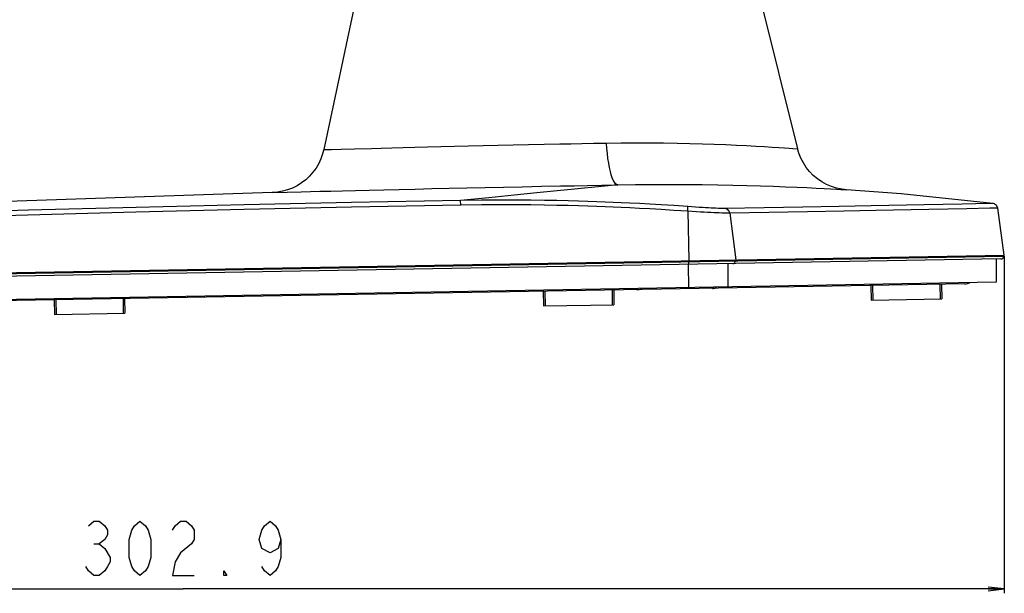
# Model space of a CAD drawing. Units: millimetres. Extents: x 0 to 5000, y 0 to 3000.
# Drawn here: x 2836 to 3017, y 1015 to 1121 of the extents above; entities that cross this region are included whole.
import ezdxf

# ---------------------------------------------------------------- set-up
doc = ezdxf.new("R2010")
doc.units = ezdxf.units.MM
doc.header["$LTSCALE"] = 275
doc.layers.get('0').update_dxf_attribs({"linetype": 'CONTINUOUS'})
for name, color, linetype in [('6_ALL_SURFS', 7, 'CONTINUOUS'), ('7_ALL_FEATURES', 7, 'CONTINUOUS'), ('DEF_DRAFT_DIM', 7, 'CONTINUOUS')]:
    doc.layers.add(name, color=color, linetype=linetype)
doc.styles.get("Standard").update_dxf_attribs({"font": 'txt', "width": 0.8})
doc.dimstyles.new('DIMSTYLE_8', dxfattribs={"dimtxt": 10, "dimasz": 3, "dimexe": 0.8, "dimexo": 0.2, "dimgap": 2.5, "dimtad": 1, "dimdec": 1, "dimdsep": 46, "dimtxsty": 'Standard', "dimblk": 'OPEN', "dimblk1": 'OPEN', "dimblk2": 'OPEN', "dimcen": 0.09, "dimadec": 0, "dimazin": 0, "dimtp": 0.5, "dimtm": 0.5, "dimtfac": 1, "dimtdec": 1, "dimtofl": 0, "dimtmove": 0, "dimatfit": 3, "dimldrblk": 'OPEN', "dimfxl": 0, "dimtolj": 1, "dimarcsym": 0})

# ---------------------------------------------------------------- blocks, each defined once
blk = doc.blocks.new('_OPEN')
at = {"color": 0, "linetype": 'ByBlock'}
for p, q in [((0, 0), (-1, 0.117)), ((-1, -0.117), (0, 0)), ((-1, 0), (0, 0))]:
    blk.add_line(p, q, dxfattribs=at)
blk = doc.blocks.new('*D24')
at = {"layer": 'DEF_DRAFT_DIM', "color": 2, "linetype": 'Continuous'}
for p, q in [((2714.37, 1072.68), (2714.37, 1149.37)), ((2714.37, 1148.57), (2776.47, 1148.57)), ((2838.57, 1148.57), (2776.47, 1148.57))]:
    blk.add_line(p, q, dxfattribs=at)
at = {"layer": 'DEF_DRAFT_DIM', "color": 2, "linetype": 'Continuous', "xscale": 3, "yscale": 3, "zscale": 3, "rotation": 180}
blk.add_blockref('_OPEN', (2714.37, 1148.57), dxfattribs=at)
at = {"layer": 'DEF_DRAFT_DIM', "color": 2, "linetype": 'Continuous', "xscale": 3, "yscale": 3, "zscale": 3}
blk.add_blockref('_OPEN', (2838.57, 1148.57), dxfattribs=at)
blk = doc.blocks.new('*D25')
at = {"layer": 'DEF_DRAFT_DIM', "color": 2, "linetype": 'Continuous'}
for p, q in [((3017.28, 1077.56), (3017.28, 1015.31)), ((2714.37, 1072.28), (2714.37, 1015.31)), ((2714.37, 1016.11), (2865.82, 1016.11)), ((3017.28, 1016.11), (2865.82, 1016.11))]:
    blk.add_line(p, q, dxfattribs=at)
at = {"layer": 'DEF_DRAFT_DIM', "color": 2, "linetype": 'Continuous', "xscale": 3, "yscale": 3, "zscale": 3, "rotation": 180}
blk.add_blockref('_OPEN', (2714.37, 1016.11), dxfattribs=at)
at = {"layer": 'DEF_DRAFT_DIM', "color": 2, "linetype": 'Continuous', "xscale": 3, "yscale": 3, "zscale": 3}
blk.add_blockref('_OPEN', (3017.28, 1016.11), dxfattribs=at)

msp = doc.modelspace()

# ---------------------------------------------------------------- linework, layer by layer
at = {"layer": '6_ALL_SURFS', "color": 7, "linetype": 'Continuous'}
for points in [[(2882.239, 1089.318), (2831.479, 1087.584), (2773.735, 1085.03), (2716.195, 1081.87)], [(3015.192, 1087.284), (2998.222, 1089.057), (2988.192, 1089.829)]]:
    msp.add_lwpolyline(points, dxfattribs=at)
at = {"layer": '7_ALL_FEATURES', "color": 7, "linetype": 'Continuous'}
for p, q in [((2971.289, 1128.936), (2979.155, 1097.388)), ((2898.193, 1127.66), (2891.726, 1097.235)), ((2891.726, 1097.235), (2893.163, 1097.276)), ((2893.163, 1097.276), (2894.952, 1097.326)), ((2894.952, 1097.326), (2897.425, 1097.394)), ((2978.282, 1097.454), (2979.155, 1097.388)), ((2945.957, 1090.737), (2942.966, 1090.436)), ((2987.15, 1089.891), (2988.192, 1089.829)), ((2882.239, 1089.318), (2884.979, 1089.391)), ((2884.979, 1089.391), (2887.585, 1089.458)), ((2917.001, 1086.97), (2916.985, 1087.848)), ((3002.473, 1087.052), (2992.718, 1086.872)), ((3016.061, 1086.431), (3014.599, 1086.404)), ((3015.192, 1087.284), (3014.809, 1087.277)), ((3017.279, 1077.763), (3016.061, 1086.431)), ((2958.873, 1085.851), (2959.104, 1076.748)), ((2966.618, 1085.509), (2967.763, 1076.899)), ((3003.334, 1086.198), (2993.573, 1086.017)), ((2714.367, 1072.476), (3017.279, 1077.763)), ((3017.152, 1077.5), (2714.504, 1072.218)), ((3017.179, 1077.762), (3017.152, 1077.5)), ((3016.663, 1077.053), (2715.008, 1071.787)), ((2959.087, 1071.747), (2959.017, 1076.046)), ((2959.097, 1076.748), (2959.1, 1076.487)), ((2966.336, 1071.873), (2966.332, 1076.174)), ((2967.669, 1076.898), (2967.643, 1076.636)), ((3015.753, 1077.037), (3015.753, 1072.736)), ((3015.753, 1072.736), (2716.069, 1067.505)), ((3010.027, 1072.436), (2726.116, 1067.48)), ((2992.68, 1072.133), (2992.727, 1069.434)), ((2992.98, 1072.139), (2993.027, 1069.439)), ((3005.378, 1072.355), (3005.425, 1069.655)), ((3005.678, 1072.36), (3005.725, 1069.661)), ((2932.217, 1071.078), (2932.264, 1068.378)), ((2932.517, 1071.083), (2932.564, 1068.384)), ((2944.915, 1071.3), (2944.962, 1068.6)), ((2944.965, 1071.3), (2944.961, 1071.5)), ((2945.215, 1071.305), (2945.262, 1068.605)), ((2842.003, 1069.503), (2842.05, 1066.804)), ((2842.303, 1069.508), (2842.35, 1066.809)), ((2854.701, 1069.725), (2854.748, 1067.025)), ((2855.001, 1069.73), (2855.048, 1067.031)), ((2932.264, 1068.378), (2945.262, 1068.605)), ((2992.727, 1069.434), (3005.725, 1069.661)), ((2842.05, 1066.804), (2855.048, 1067.031))]:
    msp.add_line(p, q, dxfattribs=at)
for points in [[(2891.726, 1097.235), (2891.524, 1096.444), (2891.203, 1095.535), (2890.796, 1094.662), (2890.307, 1093.831), (2889.741, 1093.052), (2889.102, 1092.33), (2888.396, 1091.674), (2887.631, 1091.088), (2886.813, 1090.579), (2885.95, 1090.151), (2885.049, 1089.808), (2884.12, 1089.553), (2883.17, 1089.389), (2882.239, 1089.318)], [(2897.425, 1097.394), (2900.548, 1097.479), (2902.342, 1097.527), (2904.281, 1097.578), (2906.359, 1097.631), (2908.563, 1097.687), (2910.884, 1097.745), (2913.311, 1097.804), (2915.832, 1097.864), (2918.436, 1097.925), (2921.114, 1097.986), (2923.856, 1098.048), (2926.646, 1098.108), (2929.49, 1098.169), (2932.371, 1098.229), (2935.265, 1098.287)], [(2935.265, 1098.287), (2937.298, 1098.327), (2939.334, 1098.367), (2941.491, 1098.408), (2943.888, 1098.452)], [(2943.888, 1098.452), (2946.623, 1098.491), (2949.292, 1098.509), (2951.898, 1098.507), (2954.436, 1098.486), (2956.899, 1098.45), (2959.283, 1098.399), (2961.579, 1098.336), (2963.78, 1098.262), (2965.878, 1098.179), (2967.863, 1098.09), (2969.724, 1097.998), (2971.45, 1097.904), (2973.028, 1097.811), (2974.441, 1097.722), (2975.678, 1097.64), (2976.734, 1097.566), (2977.603, 1097.504), (2978.282, 1097.454)], [(2945.957, 1090.737), (2945.751, 1090.789), (2945.546, 1090.948), (2945.344, 1091.21), (2945.146, 1091.574), (2944.955, 1092.035), (2944.772, 1092.589), (2944.601, 1093.229), (2944.442, 1093.949), (2944.297, 1094.741), (2944.168, 1095.596), (2944.056, 1096.507), (2943.962, 1097.462), (2943.888, 1098.452)], [(2988.192, 1089.829), (2987.278, 1089.932), (2986.314, 1090.136), (2985.375, 1090.433), (2984.47, 1090.821), (2983.607, 1091.296), (2982.795, 1091.854), (2982.042, 1092.489), (2981.355, 1093.196), (2980.741, 1093.966), (2980.206, 1094.793), (2979.754, 1095.669), (2979.391, 1096.584), (2979.155, 1097.388)], [(2887.585, 1089.458), (2891.007, 1089.546), (2893.011, 1089.596), (2895.201, 1089.651), (2897.57, 1089.709), (2900.107, 1089.771), (2902.8, 1089.835), (2905.635, 1089.902), (2908.599, 1089.97), (2911.678, 1090.04), (2914.86, 1090.111), (2918.131, 1090.183), (2921.481, 1090.255), (2924.89, 1090.326), (2928.364, 1090.398), (2931.884, 1090.469), (2935.42, 1090.538)], [(2942.966, 1090.436), (2937.999, 1089.938), (2934.776, 1089.616), (2931.062, 1089.245), (2926.857, 1088.826), (2922.165, 1088.36), (2916.985, 1087.848)], [(2935.42, 1090.538), (2937.905, 1090.586), (2940.392, 1090.633), (2943.028, 1090.683), (2945.957, 1090.737)], [(2945.957, 1090.737), (2949.237, 1090.786), (2952.438, 1090.813), (2955.565, 1090.821), (2958.608, 1090.811), (2961.562, 1090.785), (2964.42, 1090.744), (2967.173, 1090.691), (2969.81, 1090.627), (2972.322, 1090.554), (2974.698, 1090.475), (2976.925, 1090.391), (2978.989, 1090.305), (2980.875, 1090.22), (2982.563, 1090.138), (2984.041, 1090.063), (2985.301, 1089.995), (2986.339, 1089.937), (2987.15, 1089.891)], [(2917.001, 1086.97), (2896.827, 1086.592), (2877.028, 1086.168), (2857.07, 1085.688), (2837.15, 1085.157), (2817.319, 1084.575), (2797.566, 1083.944), (2777.989, 1083.267), (2759.171, 1082.569), (2742.092, 1081.893), (2727.716, 1081.295)], [(2916.985, 1087.848), (2896.838, 1087.47), (2877.067, 1087.047), (2857.135, 1086.568), (2837.243, 1086.036), (2817.439, 1085.456), (2797.713, 1084.825), (2778.163, 1084.148), (2759.371, 1083.45), (2742.317, 1082.775), (2727.962, 1082.177)], [(2958.884, 1086.725), (2956.325, 1086.9), (2954.002, 1087.047), (2951.891, 1087.171), (2949.969, 1087.275), (2948.213, 1087.364), (2946.6, 1087.439), (2945.097, 1087.504), (2943.637, 1087.563), (2942.11, 1087.62), (2940.473, 1087.675), (2938.706, 1087.729), (2936.79, 1087.78), (2934.706, 1087.826), (2932.434, 1087.866), (2929.955, 1087.897), (2927.23, 1087.916), (2924.201, 1087.919), (2920.806, 1087.899), (2916.985, 1087.848)], [(2958.873, 1085.851), (2956.316, 1086.026), (2953.994, 1086.173), (2951.885, 1086.296), (2949.964, 1086.4), (2948.21, 1086.488), (2946.597, 1086.563), (2945.095, 1086.628), (2943.636, 1086.687), (2942.11, 1086.744), (2940.474, 1086.799), (2938.708, 1086.852), (2936.794, 1086.903), (2934.711, 1086.949), (2932.441, 1086.989), (2929.963, 1087.02), (2927.24, 1087.039), (2924.212, 1087.041), (2920.82, 1087.021), (2917.001, 1086.97)], [(2958.873, 1085.851), (2958.883, 1086.022), (2958.891, 1086.185), (2958.896, 1086.333), (2958.899, 1086.462), (2958.899, 1086.569), (2958.897, 1086.65), (2958.891, 1086.702), (2958.884, 1086.725)], [(2965.776, 1086.367), (2965.5, 1086.365), (2965.191, 1086.369), (2964.845, 1086.377), (2964.469, 1086.39), (2964.065, 1086.407), (2963.634, 1086.427), (2963.173, 1086.45), (2962.682, 1086.477), (2962.156, 1086.508), (2961.592, 1086.542), (2960.986, 1086.581), (2960.333, 1086.624), (2959.632, 1086.672), (2958.884, 1086.725)], [(2992.718, 1086.872), (2986.804, 1086.763), (2980.137, 1086.638), (2972.987, 1086.504), (2965.776, 1086.367)], [(2966.618, 1085.509), (2966.576, 1085.695), (2966.502, 1085.869), (2966.398, 1086.024), (2966.269, 1086.156), (2966.118, 1086.26), (2965.951, 1086.331), (2965.776, 1086.367)], [(3014.809, 1087.277), (3011.956, 1087.225), (3009.486, 1087.18), (3002.473, 1087.052)], [(3014.599, 1086.404), (3010.351, 1086.326), (3003.334, 1086.198)], [(3016.061, 1086.431), (3016.026, 1086.588), (3015.96, 1086.749), (3015.867, 1086.897), (3015.749, 1087.027), (3015.611, 1087.134), (3015.456, 1087.215), (3015.29, 1087.267), (3015.192, 1087.284)], [(2966.618, 1085.509), (2966.309, 1085.507), (2965.961, 1085.51), (2965.573, 1085.518), (2965.15, 1085.53), (2964.696, 1085.545), (2964.211, 1085.564), (2963.694, 1085.587), (2963.142, 1085.613), (2962.551, 1085.642), (2961.917, 1085.675), (2961.236, 1085.712), (2960.502, 1085.754), (2959.714, 1085.8), (2958.873, 1085.851)], [(2993.573, 1086.017), (2987.655, 1085.907), (2980.985, 1085.782), (2973.833, 1085.647), (2966.618, 1085.509)], [(2959.075, 1076.047), (2959.082, 1076.058), (2959.088, 1076.09), (2959.092, 1076.141), (2959.096, 1076.21), (2959.099, 1076.292), (2959.1, 1076.386), (2959.1, 1076.487)], [(2967.186, 1076.189), (2967.282, 1076.201), (2967.374, 1076.234), (2967.457, 1076.287), (2967.528, 1076.357), (2967.585, 1076.441), (2967.624, 1076.535), (2967.643, 1076.636)], [(2963.473, 1071.623), (2963.552, 1071.627), (2963.631, 1071.635), (2963.709, 1071.648), (2963.787, 1071.665), (2963.863, 1071.687), (2963.939, 1071.713), (2964.014, 1071.743), (2964.087, 1071.777), (2964.159, 1071.816), (2964.192, 1071.836)]]:
    msp.add_lwpolyline(points, dxfattribs=at)
for centre, radius, end in [((3016.655, 1077.553), 0.5, 354), ((3009.992, 1074.436), 2, 296.8086), ((2949.429, 1073.379), 2, 296.8086)]:
    msp.add_arc(centre, radius, 271, end, dxfattribs=at)
at = {"layer": 'DEF_DRAFT_DIM', "color": 2, "linetype": 'Continuous'}
msp.add_line((2849.323, 1024.44), (2850.323, 1024.44), dxfattribs=at)
for points in [[(2848.323, 1027.773), (2849.323, 1028.607), (2850.323, 1028.607), (2851.324, 1027.773), (2851.823, 1026.94), (2851.823, 1026.107), (2851.324, 1025.273), (2850.323, 1024.44), (2851.324, 1023.607), (2852.323, 1021.94)], [(2857.823, 1018.607), (2856.823, 1019.44), (2856.324, 1020.273), (2855.823, 1021.94), (2855.823, 1025.273), (2856.324, 1026.94), (2856.823, 1027.773), (2857.823, 1028.607), (2858.824, 1027.773), (2859.323, 1026.94), (2859.823, 1025.273), (2859.823, 1021.94), (2859.323, 1020.273), (2858.824, 1019.44), (2857.823, 1018.607)], [(2863.824, 1026.94), (2864.323, 1027.773), (2865.323, 1028.607), (2866.324, 1028.607), (2867.323, 1027.773), (2867.823, 1026.94), (2867.823, 1025.273), (2867.323, 1024.44)], [(2883.824, 1025.273), (2883.323, 1023.607), (2881.823, 1022.773), (2880.323, 1023.607), (2879.823, 1025.273), (2880.323, 1026.94), (2880.823, 1027.773), (2881.823, 1028.607), (2882.823, 1027.773), (2883.323, 1026.94), (2883.824, 1025.273), (2883.824, 1021.94), (2883.323, 1020.273), (2882.823, 1019.44), (2881.823, 1018.607), (2880.823, 1019.44), (2880.323, 1020.273)], [(2867.323, 1024.44), (2865.323, 1022.773), (2864.323, 1021.107), (2863.824, 1018.607), (2867.823, 1018.607)], [(2852.323, 1021.94), (2852.323, 1021.107), (2851.823, 1020.273), (2851.324, 1019.44), (2850.323, 1018.607), (2849.323, 1018.607), (2848.323, 1019.44), (2847.823, 1020.273)], [(2873.824, 1018.607), (2873.323, 1018.607), (2873.323, 1019.44), (2873.824, 1018.607)]]:
    msp.add_lwpolyline(points, dxfattribs=at)

# ---------------------------------------------------------------- dimensions: what is measured, and where the dimension line sits
dim = msp.add_linear_dim(base=(2714.367, 1148.565), p1=(2838.568, 1135.432), p2=(2714.367, 1072.476), angle=180, dimstyle='DIMSTYLE_8', dxfattribs=at)
dim.commit()
dim.dimension.update_dxf_attribs({"geometry": '*D24', "text_midpoint": (2756.468, 1148.565), "dimtype": 160})
dim = msp.add_linear_dim(base=(3017.279, 1016.107), p1=(2714.367, 1072.476), p2=(3017.279, 1077.763), dimstyle='DIMSTYLE_8', dxfattribs=at)
dim.commit()
dim.dimension.update_dxf_attribs({"geometry": '*D25', "text_midpoint": (2845.823, 1016.107), "dimtype": 160})

doc.saveas('drawing.dxf')
